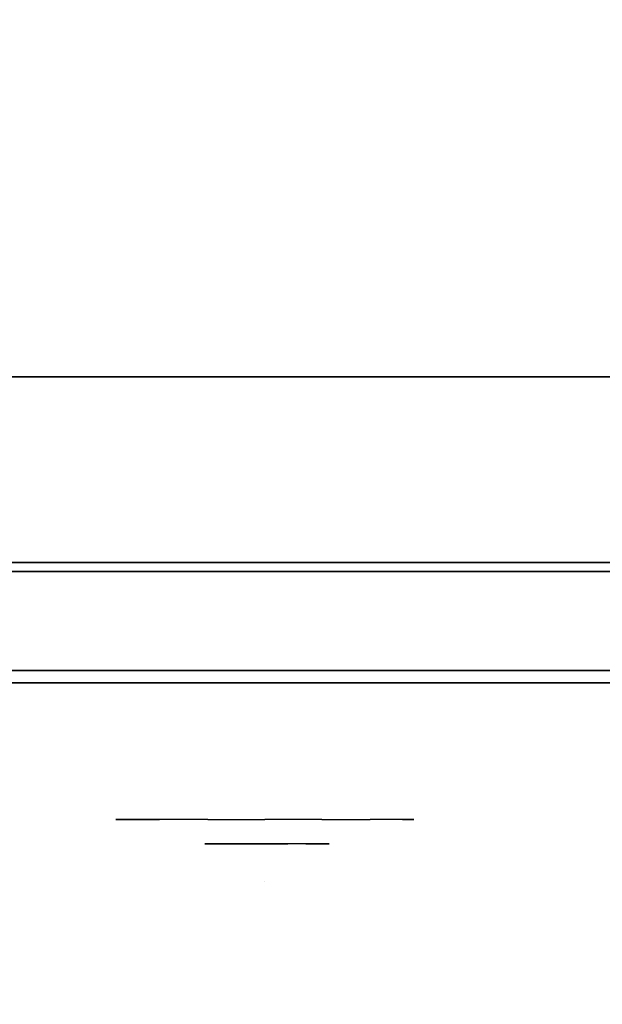
# Model space of a CAD drawing. Units: millimetres. Extents: x -2870 to 3322, y -3533 to 3584.
# Drawn here: x -299 to -252, y 1283 to 1363 of the extents above; entities that cross this region are included whole.
import ezdxf

# ---------------------------------------------------------------- set-up
doc = ezdxf.new("R2010")
doc.units = ezdxf.units.MM
doc.header["$LTSCALE"] = 0.2
doc.header["$MEASUREMENT"] = 0
doc.header["$PDMODE"] = 1
for name, color, linetype in [('GLASS', 7, 'Continuous'), ('HAGS-FOUND', 8, 'Continuous'), ('HAGS2', 7, 'Continuous'), ('HAGS3', 7, 'Continuous'), ('HPL- SpectYel', 2, 'Continuous'), ('HPL-FB', 16, 'Continuous'), ('HPL-Red', 1, 'Continuous'), ('PL-Black', 250, 'Continuous'), ('PL-Red', 10, 'Continuous'), ('PL-White', 255, 'Continuous')]:
    doc.layers.add(name, color=color, linetype=linetype)
doc.layers.add('HAGS-Dim Plan', color=7, linetype='Continuous', lineweight=100)
doc.styles.add('ATT', font='txt.shx')
doc.styles.get("Standard").update_dxf_attribs({"font": 'g13f12d.shx', "height": 300})
doc.dimstyles.new('HAGS - Dim Plan', dxfattribs={"dimtxt": 300, "dimasz": 200, "dimexe": 0.18, "dimexo": 0.0625, "dimgap": 150, "dimtad": 0, "dimlfac": 0.001, "dimrnd": 0.05, "dimzin": 1, "dimdsep": 46, "dimtxsty": 'Standard', "dimblk": 'HAGS - Dim Plan arrow', "dimcen": 0.1, "dimse1": 1, "dimse2": 1, "dimclrd": 1, "dimadec": 0, "dimazin": 0, "dimtfac": 1, "dimtofl": 0, "dimtmove": 0, "dimatfit": 3, "dimfxl": 1, "dimtolj": 1, "dimtzin": 0, "dimarcsym": 0})

# ---------------------------------------------------------------- blocks, each defined once
blk = doc.blocks.new('62091211')
at = {"layer": 'HAGS-FOUND'}
for points in [[(0, 15.593, -401.229), (1000, 15.593, -401.229), (1000, 17.285, -396.022), (0, 17.285, -396.022)], [(1000, 17.285, -396.022), (0, 17.285, -396.022), (0, 17.285, -390.547), (1000, 17.285, -390.547)], [(0, 17.285, -390.547), (1000, 17.285, -390.547), (1000, 15.593, -385.34), (0, 15.593, -385.34)], [(1000, 12.374, -405.659), (0, 12.374, -405.659), (0, 15.593, -401.229), (1000, 15.593, -401.229)], [(1000, 15.593, -385.34), (0, 15.593, -385.34), (0, 12.374, -380.91), (1000, 12.374, -380.91)], [(0, 7.945, -408.877), (1000, 7.945, -408.877), (1000, 12.374, -405.659), (0, 12.374, -405.659)], [(0, 12.374, -380.91), (1000, 12.374, -380.91), (1000, 7.945, -377.692), (0, 7.945, -377.692)], [(1000, 2.738, -410.569), (0, 2.738, -410.569), (0, 7.945, -408.877), (1000, 7.945, -408.877)], [(1000, 7.945, -377.692), (0, 7.945, -377.692), (0, 2.738, -376), (1000, 2.738, -376)], [(0, 2.738, -376), (1000, 2.738, -376), (1000, -2.738, -376), (0, -2.738, -376)], [(0, -2.738, -410.569), (1000, -2.738, -410.569), (1000, 2.738, -410.569), (0, 2.738, -410.569)], [(1000, -2.738, -376), (0, -2.738, -376), (0, -7.945, -377.692), (1000, -7.945, -377.692)], [(1000, -7.945, -408.877), (0, -7.945, -408.877), (0, -2.738, -410.569), (1000, -2.738, -410.569)], [(0, -7.945, -377.692), (1000, -7.945, -377.692), (1000, -12.374, -380.91), (0, -12.374, -380.91)], [(0, -12.374, -405.659), (1000, -12.374, -405.659), (1000, -7.945, -408.877), (0, -7.945, -408.877)], [(1000, -12.374, -380.91), (0, -12.374, -380.91), (0, -15.593, -385.34), (1000, -15.593, -385.34)], [(1000, -15.593, -401.229), (0, -15.593, -401.229), (0, -12.374, -405.659), (1000, -12.374, -405.659)], [(0, -15.593, -385.34), (1000, -15.593, -385.34), (1000, -17.285, -390.547), (0, -17.285, -390.547)], [(0, -17.285, -396.022), (1000, -17.285, -396.022), (1000, -15.593, -401.229), (0, -15.593, -401.229)], [(1000, -17.285, -390.547), (0, -17.285, -390.547), (0, -17.285, -396.022), (1000, -17.285, -396.022)]]:
    blk.add_3dface(points, dxfattribs=at)
blk = doc.blocks.new('8046236')
at = {"layer": 'HPL-FB', "color": 26}
blk.add_3dface([(632, -15, 80), (632, 0, 80), (35, 0, 80), (35, -15, 80)], dxfattribs=at)
at = {"layer": 'HPL-FB', "color": 26, "invisible_edges": 5}
for points in [[(333.5, -15, 741.271), (333.5, 0, 741.271), (409.077, 0, 743.958), (409.077, -15, 743.958)], [(409.077, 0, 743.958), (409.077, -15, 743.958), (484.271, -15, 752.007), (484.271, 0, 752.007)]]:
    blk.add_3dface(points, dxfattribs=at)
at = {"layer": 'HPL-Red'}
for points, invisible_edges in [([(632, 0, 80), (333.5, 0, 741.271), (35, 0, 80)], 3), ([(632, 0, 80), (484.271, 0, 752.007), (409.077, 0, 743.958), (333.5, 0, 741.271)], 9), ([(632, -15, 80), (333.5, -15, 741.271), (35, -15, 80), (333.5, -15, 80)], 3), ([(632, -15, 80), (333.5, -15, 741.271), (35, -15, 80)], 3), ([(632, -15, 80), (484.271, -15, 752.007), (409.077, -15, 743.958), (333.5, -15, 741.271)], 9), ([(632, -15, 80), (484.271, -15, 752.007), (409.077, -15, 743.958), (333.5, -15, 741.271)], 9)]:
    blk.add_3dface(points, dxfattribs=dict(at, invisible_edges=invisible_edges))
blk = doc.blocks.new('8013790')
at = {"layer": 'GLASS', "color": 7}
for points, invisible_edges in [([(378.518, -37.843, 419.66), (375.942, -35.729, 419.66), (376.857, -35.729, 415.059), (379.237, -37.843, 416.045)], 15), ([(379.237, -37.843, 423.274), (376.857, -35.729, 424.26), (375.942, -35.729, 419.66), (378.518, -37.843, 419.66)], 15), ([(381.284, -37.843, 426.338), (379.463, -35.729, 428.16), (376.857, -35.729, 424.26), (379.237, -37.843, 423.274)], 15), ([(379.237, -37.843, 416.045), (376.857, -35.729, 415.059), (379.463, -35.729, 411.16), (381.284, -37.843, 412.981)], 15), ([(381.284, -37.843, 412.981), (379.463, -35.729, 411.16), (383.362, -35.729, 408.554), (384.348, -37.843, 410.934)], 15), ([(384.348, -37.843, 428.385), (383.362, -35.729, 430.765), (379.463, -35.729, 428.16), (381.284, -37.843, 426.338)], 15), ([(384.348, -37.843, 410.934), (383.362, -35.729, 408.554), (387.963, -35.729, 407.639), (387.963, -37.843, 410.215)], 15), ([(387.963, -35.729, 431.68), (387.963, -37.843, 429.104), (384.348, -37.843, 428.385), (383.362, -35.729, 430.765)], 7), ([(387.963, -37.843, 410.215), (387.963, -35.729, 407.639), (392.563, -35.729, 408.554), (391.577, -37.843, 410.934)], 15), ([(391.577, -37.843, 428.385), (392.563, -35.729, 430.765), (387.963, -35.729, 431.68), (387.963, -37.843, 429.104)], 15), ([(391.577, -37.843, 410.934), (392.563, -35.729, 408.554), (396.463, -35.729, 411.16), (394.641, -37.843, 412.981)], 15), ([(394.641, -37.843, 426.338), (396.463, -35.729, 428.16), (392.563, -35.729, 430.765), (391.577, -37.843, 428.385)], 15), ([(396.688, -37.843, 423.274), (399.068, -35.729, 424.26), (396.463, -35.729, 428.16), (394.641, -37.843, 426.338)], 15), ([(394.641, -37.843, 412.981), (396.463, -35.729, 411.16), (399.068, -35.729, 415.059), (396.688, -37.843, 416.045)], 15), ([(396.688, -37.843, 416.045), (399.068, -35.729, 415.059), (399.983, -35.729, 419.66), (397.407, -37.843, 419.66)], 15), ([(397.407, -37.843, 419.66), (399.983, -35.729, 419.66), (399.068, -35.729, 424.26), (396.688, -37.843, 423.274)], 15), ([(381.457, -39.414, 419.66), (378.518, -37.843, 419.66), (379.237, -37.843, 416.045), (381.952, -39.414, 417.17)], 15), ([(381.952, -39.414, 422.149), (379.237, -37.843, 423.274), (378.518, -37.843, 419.66), (381.457, -39.414, 419.66)], 15), ([(381.952, -39.414, 417.17), (379.237, -37.843, 416.045), (381.284, -37.843, 412.981), (383.362, -39.414, 415.059)], 15), ([(383.362, -39.414, 424.26), (381.284, -37.843, 426.338), (379.237, -37.843, 423.274), (381.952, -39.414, 422.149)], 15), ([(385.473, -39.414, 425.67), (384.348, -37.843, 428.385), (381.284, -37.843, 426.338), (383.362, -39.414, 424.26)], 15), ([(383.362, -39.414, 415.059), (381.284, -37.843, 412.981), (384.348, -37.843, 410.934), (385.473, -39.414, 413.649)], 15), ([(387.963, -39.414, 426.165), (387.963, -37.843, 429.104), (384.348, -37.843, 428.385), (385.473, -39.414, 425.67)], 15), ([(385.473, -39.414, 413.649), (384.348, -37.843, 410.934), (387.963, -37.843, 410.215), (387.963, -39.414, 413.154)], 15), ([(390.452, -39.414, 425.67), (391.577, -37.843, 428.385), (387.963, -37.843, 429.104), (387.963, -39.414, 426.165)], 15), ([(387.963, -39.414, 413.154), (387.963, -37.843, 410.215), (391.577, -37.843, 410.934), (390.452, -39.414, 413.649)], 15), ([(392.563, -39.414, 424.26), (394.641, -37.843, 426.338), (391.577, -37.843, 428.385), (390.452, -39.414, 425.67)], 15), ([(390.452, -39.414, 413.649), (391.577, -37.843, 410.934), (394.641, -37.843, 412.981), (392.563, -39.414, 415.059)], 15), ([(392.563, -39.414, 415.059), (394.641, -37.843, 412.981), (396.688, -37.843, 416.045), (393.973, -39.414, 417.17)], 15), ([(393.973, -39.414, 422.149), (396.688, -37.843, 423.274), (394.641, -37.843, 426.338), (392.563, -39.414, 424.26)], 15), ([(393.973, -39.414, 417.17), (396.688, -37.843, 416.045), (397.407, -37.843, 419.66), (394.468, -39.414, 419.66)], 15), ([(394.468, -39.414, 419.66), (397.407, -37.843, 419.66), (396.688, -37.843, 423.274), (393.973, -39.414, 422.149)], 15), ([(384.646, -40.381, 419.66), (381.457, -39.414, 419.66), (381.952, -39.414, 417.17), (384.898, -40.381, 418.39)], 15), ([(384.898, -40.381, 420.929), (381.952, -39.414, 422.149), (381.457, -39.414, 419.66), (384.646, -40.381, 419.66)], 15), ([(384.898, -40.381, 418.39), (381.952, -39.414, 417.17), (383.362, -39.414, 415.059), (385.617, -40.381, 417.314)], 15), ([(385.617, -40.381, 422.005), (383.362, -39.414, 424.26), (381.952, -39.414, 422.149), (384.898, -40.381, 420.929)], 15), ([(385.617, -40.381, 417.314), (383.362, -39.414, 415.059), (385.473, -39.414, 413.649), (386.693, -40.381, 416.595)], 15), ([(386.693, -40.381, 422.724), (385.473, -39.414, 425.67), (383.362, -39.414, 424.26), (385.617, -40.381, 422.005)], 15), ([(386.693, -40.381, 416.595), (385.473, -39.414, 413.649), (387.963, -39.414, 413.154), (387.963, -40.381, 416.343)], 15), ([(387.963, -40.381, 422.976), (387.963, -39.414, 426.165), (385.473, -39.414, 425.67), (386.693, -40.381, 422.724)], 15), ([(387.963, -40.381, 416.343), (387.963, -39.414, 413.154), (390.452, -39.414, 413.649), (389.232, -40.381, 416.595)], 15), ([(389.232, -40.381, 422.724), (390.452, -39.414, 425.67), (387.963, -39.414, 426.165), (387.963, -40.381, 422.976)], 15), ([(389.232, -40.381, 416.595), (390.452, -39.414, 413.649), (392.563, -39.414, 415.059), (390.308, -40.381, 417.314)], 15), ([(390.308, -40.381, 422.005), (392.563, -39.414, 424.26), (390.452, -39.414, 425.67), (389.232, -40.381, 422.724)], 15), ([(390.308, -40.381, 417.314), (392.563, -39.414, 415.059), (393.973, -39.414, 417.17), (391.027, -40.381, 418.39)], 15), ([(391.027, -40.381, 420.929), (393.973, -39.414, 422.149), (392.563, -39.414, 424.26), (390.308, -40.381, 422.005)], 15), ([(391.027, -40.381, 418.39), (393.973, -39.414, 417.17), (394.468, -39.414, 419.66), (391.279, -40.381, 419.66)], 15), ([(391.279, -40.381, 419.66), (394.468, -39.414, 419.66), (393.973, -39.414, 422.149), (391.027, -40.381, 420.929)], 15), ([(387.963, -40.708, 419.66), (384.646, -40.381, 419.66), (384.898, -40.381, 418.39), (387.963, -40.708, 419.66)], 7), ([(387.963, -40.708, 419.66), (384.898, -40.381, 420.929), (384.646, -40.381, 419.66), (387.963, -40.708, 419.66)], 7), ([(387.963, -40.708, 419.66), (384.898, -40.381, 418.39), (385.617, -40.381, 417.314), (387.963, -40.708, 419.66)], 7), ([(387.963, -40.708, 419.66), (385.617, -40.381, 422.005), (384.898, -40.381, 420.929), (387.963, -40.708, 419.66)], 7), ([(387.963, -40.708, 419.66), (385.617, -40.381, 417.314), (386.693, -40.381, 416.595), (387.963, -40.708, 419.66)], 7), ([(387.963, -40.708, 419.66), (386.693, -40.381, 422.724), (385.617, -40.381, 422.005), (387.963, -40.708, 419.66)], 7), ([(387.963, -40.708, 419.66), (386.693, -40.381, 416.595), (387.963, -40.381, 416.343), (387.963, -40.708, 419.66)], 7), ([(387.963, -40.708, 419.66), (387.963, -40.381, 422.976), (386.693, -40.381, 422.724), (387.963, -40.708, 419.66)], 7), ([(387.963, -40.708, 419.66), (387.963, -40.381, 416.343), (389.232, -40.381, 416.595), (387.963, -40.708, 419.66)], 7), ([(387.963, -40.708, 419.66), (389.232, -40.381, 416.595), (390.308, -40.381, 417.314), (387.963, -40.708, 419.66)], 7), ([(387.963, -40.708, 419.66), (390.308, -40.381, 417.314), (391.027, -40.381, 418.39), (387.963, -40.708, 419.66)], 7), ([(387.963, -40.708, 419.66), (391.027, -40.381, 418.39), (391.279, -40.381, 419.66), (387.963, -40.708, 419.66)], 7), ([(387.963, -40.708, 419.66), (391.279, -40.381, 419.66), (391.027, -40.381, 420.929), (387.963, -40.708, 419.66)], 7), ([(387.963, -40.708, 419.66), (391.027, -40.381, 420.929), (390.308, -40.381, 422.005), (387.963, -40.708, 419.66)], 7), ([(387.963, -40.708, 419.66), (390.308, -40.381, 422.005), (389.232, -40.381, 422.724), (387.963, -40.708, 419.66)], 7), ([(387.963, -40.708, 419.66), (389.232, -40.381, 422.724), (387.963, -40.381, 422.976), (387.963, -40.708, 419.66)], 7)]:
    blk.add_3dface(points, dxfattribs=dict(at, invisible_edges=invisible_edges))
at = {"layer": 'HPL- SpectYel', "invisible_edges": 5}
for points in [[(178.6, -23.708, 443.671), (169.857, -23.708, 370.009), (472.122, -23.708, 370.009), (224.196, -23.708, 472.166)], [(472.122, -23.708, 370.009), (224.196, -23.708, 472.166), (274.122, -23.708, 497.139), (486.133, -23.708, 371.823)], [(274.122, -23.708, 497.139), (486.133, -23.708, 371.823), (501.801, -23.708, 378.704), (323.744, -23.708, 516.357)], [(501.801, -23.708, 378.704), (323.744, -23.708, 516.357), (374.669, -23.708, 530.874), (513.706, -23.708, 389.013)], [(374.669, -23.708, 530.874), (513.706, -23.708, 389.013), (523.386, -23.708, 405.084), (429.599, -23.708, 541.072)]]:
    blk.add_3dface(points, dxfattribs=at)
at = {"layer": 'HPL-FB', "color": 1, "extrusion": (0, -1, 0)}
for elevation in [15.708, 23.708]:
    blk.add_lwpolyline([(169.857, 370.009), (472.122, 370.009), (486.133, 371.823), (501.801, 378.704), (513.706, 389.013), (523.386, 405.084), (527.122, 425.009), (527.122, 516.254), (524.974, 527.4), (511.378, 542.65), (494.402, 546.204), (477.633, 545.578), (429.599, 541.072), (374.669, 530.874), (323.744, 516.357), (274.122, 497.139), (224.196, 472.166), (178.6, 443.671), (149.162, 421.729), (141.387, 409.469), (140.991, 391.838), (148.451, 378.99), (157.932, 372.481)], close=True, dxfattribs=dict(at, elevation=elevation))
at = {"layer": 'HPL-FB'}
for points, invisible_edges in [([(169.857, -15.708, 370.009), (169.857, -23.708, 370.009), (472.122, -23.708, 370.009), (472.122, -15.708, 370.009)], 5), ([(323.744, -15.708, 516.357), (323.744, -23.708, 516.357), (374.669, -23.708, 530.874), (374.669, -15.708, 530.874)], 5), ([(374.669, -23.708, 530.874), (374.669, -15.708, 530.874), (429.599, -15.708, 541.072), (429.599, -23.708, 541.072)], 5), ([(380.212, -23.708, 386.298), (383.373, -23.708, 387.392), (388.48, -23.708, 394.442), (388.966, -23.708, 398.21)], 4), ([(383.373, -23.708, 387.392), (381.185, -23.708, 384.597), (380.212, -23.708, 386.298), (383.373, -23.708, 387.392)], 1), ([(388.358, -23.708, 387.149), (387.994, -23.708, 389.215), (383.373, -23.708, 387.392), (381.185, -23.708, 384.597)], 5), ([(390.304, -23.708, 390.066), (390.425, -23.708, 388), (388.358, -23.708, 387.149), (387.994, -23.708, 389.215)], 15), ([(390.304, -23.708, 397.237), (388.48, -23.708, 394.442), (387.994, -23.708, 389.215), (390.304, -23.708, 390.066)], 5), ([(388.358, -23.708, 387.149), (390.425, -23.708, 388), (390.79, -23.708, 378.884), (388.358, -23.708, 378.763)], 1), ([(390.304, -23.708, 397.237), (388.966, -23.708, 398.21), (388.48, -23.708, 394.442), (390.304, -23.708, 397.237)], 6), ([(392.492, -23.708, 390.309), (392.614, -23.708, 388.729), (390.425, -23.708, 388), (390.304, -23.708, 390.066)], 4), ([(355.595, -24.708, 496.221), (360.358, -24.708, 492.449), (385.861, -24.708, 499.292), (383.627, -24.708, 503.901)], 5), ([(383.627, -24.708, 503.901), (385.861, -24.708, 499.292), (390.861, -24.708, 500.439), (418.367, -24.708, 510.706)], 7), ([(390.861, -24.708, 500.439), (385.861, -24.708, 499.292), (385.861, -24.708, 417.881), (390.861, -24.708, 417.881)], 1), ([(418.367, -24.708, 510.706), (390.861, -24.708, 500.439), (424.064, -24.708, 506.495), (432.057, -24.708, 511.687)], 5)]:
    blk.add_3dface(points, dxfattribs=dict(at, invisible_edges=invisible_edges))
at = {"layer": 'PL-Black'}
for points, invisible_edges in [([(383.111, -37.695, 419.749), (385.671, -37.695, 420.635), (389.808, -37.695, 426.345), (390.202, -37.695, 429.397)], 4), ([(385.671, -37.695, 420.635), (383.899, -37.695, 418.37), (383.111, -37.695, 419.749), (385.671, -37.695, 420.635)], 1), ([(389.709, -37.695, 420.438), (389.414, -37.695, 422.111), (385.671, -37.695, 420.635), (383.899, -37.695, 418.37)], 5), ([(391.285, -37.695, 428.609), (389.808, -37.695, 426.345), (389.414, -37.695, 422.111), (391.285, -37.695, 422.801)], 5), ([(389.709, -37.695, 420.438), (391.384, -37.695, 421.127), (391.679, -37.695, 413.743), (389.709, -37.695, 413.645)], 1), ([(391.285, -37.695, 428.609), (390.202, -37.695, 429.397), (389.808, -37.695, 426.345), (391.285, -37.695, 428.609)], 6), ([(393.058, -37.695, 422.997), (393.156, -37.695, 421.718), (391.384, -37.695, 421.127), (391.285, -37.695, 422.801)], 4)]:
    blk.add_3dface(points, dxfattribs=dict(at, invisible_edges=invisible_edges))
at = {"layer": 'PL-Red'}
for points, invisible_edges in [([(372.558, -27.024, 426.04), (372.257, -23.708, 426.165), (370.963, -23.708, 419.66), (371.289, -27.024, 419.66)], 13), ([(371.289, -27.024, 419.66), (370.963, -23.708, 419.66), (372.257, -23.708, 413.154), (372.558, -27.024, 413.279)], 13), ([(372.558, -27.024, 413.279), (372.257, -23.708, 413.154), (375.942, -23.708, 407.639), (376.173, -27.024, 407.87)], 13), ([(376.173, -27.024, 431.449), (375.942, -23.708, 431.68), (372.257, -23.708, 426.165), (372.558, -27.024, 426.04)], 13), ([(376.173, -27.024, 407.87), (375.942, -23.708, 407.639), (381.457, -23.708, 403.954), (381.582, -27.024, 404.255)], 13), ([(381.582, -27.024, 435.064), (381.457, -23.708, 435.366), (375.942, -23.708, 431.68), (376.173, -27.024, 431.449)], 13), ([(381.582, -27.024, 404.255), (381.457, -23.708, 403.954), (387.963, -23.708, 402.66), (387.963, -27.024, 402.986)], 13), ([(387.963, -27.024, 436.333), (387.963, -23.708, 436.66), (381.457, -23.708, 435.366), (381.582, -27.024, 435.064)], 13), ([(387.963, -27.024, 402.986), (387.963, -23.708, 402.66), (394.468, -23.708, 403.954), (394.343, -27.024, 404.255)], 13), ([(394.343, -27.024, 435.064), (394.468, -23.708, 435.366), (387.963, -23.708, 436.66), (387.963, -27.024, 436.333)], 13), ([(394.343, -27.024, 404.255), (394.468, -23.708, 403.954), (399.983, -23.708, 407.639), (399.752, -27.024, 407.87)], 13), ([(399.752, -27.024, 431.449), (399.983, -23.708, 431.68), (394.468, -23.708, 435.366), (394.343, -27.024, 435.064)], 13), ([(399.752, -27.024, 407.87), (399.983, -23.708, 407.639), (403.669, -23.708, 413.154), (403.367, -27.024, 413.279)], 13), ([(403.367, -27.024, 426.04), (403.669, -23.708, 426.165), (399.983, -23.708, 431.68), (399.752, -27.024, 431.449)], 13), ([(404.636, -27.024, 419.66), (404.963, -23.708, 419.66), (403.669, -23.708, 426.165), (403.367, -27.024, 426.04)], 13), ([(403.367, -27.024, 413.279), (403.669, -23.708, 413.154), (404.963, -23.708, 419.66), (404.636, -27.024, 419.66)], 13), ([(373.452, -30.213, 425.67), (372.558, -27.024, 426.04), (371.289, -27.024, 419.66), (372.257, -30.213, 419.66)], 15), ([(372.257, -30.213, 419.66), (371.289, -27.024, 419.66), (372.558, -27.024, 413.279), (373.452, -30.213, 413.649)], 15), ([(373.452, -30.213, 413.649), (372.558, -27.024, 413.279), (376.173, -27.024, 407.87), (376.857, -30.213, 408.554)], 15), ([(376.857, -30.213, 430.765), (376.173, -27.024, 431.449), (372.558, -27.024, 426.04), (373.452, -30.213, 425.67)], 15), ([(376.857, -30.213, 408.554), (376.173, -27.024, 407.87), (381.582, -27.024, 404.255), (381.952, -30.213, 405.149)], 15), ([(381.952, -30.213, 434.17), (381.582, -27.024, 435.064), (376.173, -27.024, 431.449), (376.857, -30.213, 430.765)], 15), ([(381.952, -30.213, 405.149), (381.582, -27.024, 404.255), (387.963, -27.024, 402.986), (387.963, -30.213, 403.954)], 15), ([(387.963, -30.213, 435.366), (387.963, -27.024, 436.333), (381.582, -27.024, 435.064), (381.952, -30.213, 434.17)], 15), ([(387.963, -30.213, 403.954), (387.963, -27.024, 402.986), (394.343, -27.024, 404.255), (393.973, -30.213, 405.149)], 15), ([(393.973, -30.213, 434.17), (394.343, -27.024, 435.064), (387.963, -27.024, 436.333), (387.963, -30.213, 435.366)], 15), ([(393.973, -30.213, 405.149), (394.343, -27.024, 404.255), (399.752, -27.024, 407.87), (399.068, -30.213, 408.554)], 15), ([(399.068, -30.213, 430.765), (399.752, -27.024, 431.449), (394.343, -27.024, 435.064), (393.973, -30.213, 434.17)], 15), ([(399.068, -30.213, 408.554), (399.752, -27.024, 407.87), (403.367, -27.024, 413.279), (402.473, -30.213, 413.649)], 15), ([(402.473, -30.213, 425.67), (403.367, -27.024, 426.04), (399.752, -27.024, 431.449), (399.068, -30.213, 430.765)], 15), ([(403.669, -30.213, 419.66), (404.636, -27.024, 419.66), (403.367, -27.024, 426.04), (402.473, -30.213, 425.67)], 15), ([(402.473, -30.213, 413.649), (403.367, -27.024, 413.279), (404.636, -27.024, 419.66), (403.669, -30.213, 419.66)], 15), ([(374.904, -33.152, 425.069), (373.452, -30.213, 425.67), (372.257, -30.213, 419.66), (373.828, -33.152, 419.66)], 15), ([(373.828, -33.152, 419.66), (372.257, -30.213, 419.66), (373.452, -30.213, 413.649), (374.904, -33.152, 414.25)], 15), ([(374.904, -33.152, 414.25), (373.452, -30.213, 413.649), (376.857, -30.213, 408.554), (377.968, -33.152, 409.665)], 15), ([(377.968, -33.152, 429.655), (376.857, -30.213, 430.765), (373.452, -30.213, 425.67), (374.904, -33.152, 425.069)], 15), ([(377.968, -33.152, 409.665), (376.857, -30.213, 408.554), (381.952, -30.213, 405.149), (382.553, -33.152, 406.601)], 15), ([(382.553, -33.152, 432.719), (381.952, -30.213, 434.17), (376.857, -30.213, 430.765), (377.968, -33.152, 429.655)], 15), ([(382.553, -33.152, 406.601), (381.952, -30.213, 405.149), (387.963, -30.213, 403.954), (387.963, -33.152, 405.525)], 15), ([(387.963, -33.152, 433.795), (387.963, -30.213, 435.366), (381.952, -30.213, 434.17), (382.553, -33.152, 432.719)], 15), ([(387.963, -33.152, 405.525), (387.963, -30.213, 403.954), (393.973, -30.213, 405.149), (393.372, -33.152, 406.601)], 15), ([(393.372, -33.152, 432.719), (393.973, -30.213, 434.17), (387.963, -30.213, 435.366), (387.963, -33.152, 433.795)], 15), ([(393.372, -33.152, 406.601), (393.973, -30.213, 405.149), (399.068, -30.213, 408.554), (397.958, -33.152, 409.665)], 15), ([(397.958, -33.152, 429.655), (399.068, -30.213, 430.765), (393.973, -30.213, 434.17), (393.372, -33.152, 432.719)], 15), ([(397.958, -33.152, 409.665), (399.068, -30.213, 408.554), (402.473, -30.213, 413.649), (401.022, -33.152, 414.25)], 15), ([(401.022, -33.152, 425.069), (402.473, -30.213, 425.67), (399.068, -30.213, 430.765), (397.958, -33.152, 429.655)], 15), ([(402.098, -33.152, 419.66), (403.669, -30.213, 419.66), (402.473, -30.213, 425.67), (401.022, -33.152, 425.069)], 15), ([(401.022, -33.152, 414.25), (402.473, -30.213, 413.649), (403.669, -30.213, 419.66), (402.098, -33.152, 419.66)], 15), ([(376.857, -35.729, 424.26), (374.904, -33.152, 425.069), (373.828, -33.152, 419.66), (375.942, -35.729, 419.66)], 15), ([(375.942, -35.729, 419.66), (373.828, -33.152, 419.66), (374.904, -33.152, 414.25), (376.857, -35.729, 415.059)], 15), ([(379.463, -35.729, 428.16), (377.968, -33.152, 429.655), (374.904, -33.152, 425.069), (376.857, -35.729, 424.26)], 15), ([(376.857, -35.729, 415.059), (374.904, -33.152, 414.25), (377.968, -33.152, 409.665), (379.463, -35.729, 411.16)], 15), ([(379.463, -35.729, 411.16), (377.968, -33.152, 409.665), (382.553, -33.152, 406.601), (383.362, -35.729, 408.554)], 15), ([(383.362, -35.729, 430.765), (382.553, -33.152, 432.719), (377.968, -33.152, 429.655), (379.463, -35.729, 428.16)], 15), ([(387.963, -35.729, 431.68), (387.963, -33.152, 433.795), (382.553, -33.152, 432.719), (383.362, -35.729, 430.765)], 15), ([(383.362, -35.729, 408.554), (382.553, -33.152, 406.601), (387.963, -33.152, 405.525), (387.963, -35.729, 407.639)], 15), ([(392.563, -35.729, 430.765), (393.372, -33.152, 432.719), (387.963, -33.152, 433.795), (387.963, -35.729, 431.68)], 15), ([(387.963, -35.729, 407.639), (387.963, -33.152, 405.525), (393.372, -33.152, 406.601), (392.563, -35.729, 408.554)], 15), ([(392.563, -35.729, 408.554), (393.372, -33.152, 406.601), (397.958, -33.152, 409.665), (396.463, -35.729, 411.16)], 15), ([(396.463, -35.729, 428.16), (397.958, -33.152, 429.655), (393.372, -33.152, 432.719), (392.563, -35.729, 430.765)], 15), ([(399.068, -35.729, 424.26), (401.022, -33.152, 425.069), (397.958, -33.152, 429.655), (396.463, -35.729, 428.16)], 15), ([(396.463, -35.729, 411.16), (397.958, -33.152, 409.665), (401.022, -33.152, 414.25), (399.068, -35.729, 415.059)], 15), ([(399.983, -35.729, 419.66), (402.098, -33.152, 419.66), (401.022, -33.152, 425.069), (399.068, -35.729, 424.26)], 15), ([(399.068, -35.729, 415.059), (401.022, -33.152, 414.25), (402.098, -33.152, 419.66), (399.983, -35.729, 419.66)], 15)]:
    blk.add_3dface(points, dxfattribs=dict(at, invisible_edges=invisible_edges))
at = {"layer": 'PL-White'}
for points, invisible_edges in [([(379.463, -35.729, 428.16), (376.857, -35.729, 424.26), (375.942, -35.729, 419.66), (376.857, -35.729, 415.059)], 8), ([(379.463, -35.729, 428.16), (376.857, -35.729, 415.059), (379.463, -35.729, 411.16), (383.362, -35.729, 430.765)], 5), ([(379.463, -35.729, 411.16), (383.362, -35.729, 430.765), (387.963, -35.729, 431.68), (383.362, -35.729, 408.554)], 7), ([(387.963, -35.729, 431.68), (383.362, -35.729, 408.554), (387.963, -35.729, 407.639), (392.563, -35.729, 430.765)], 5), ([(387.963, -35.729, 407.639), (392.563, -35.729, 430.765), (396.463, -35.729, 428.16), (392.563, -35.729, 408.554)], 5), ([(396.463, -35.729, 428.16), (392.563, -35.729, 408.554), (396.463, -35.729, 411.16), (399.068, -35.729, 424.26)], 5), ([(396.463, -35.729, 411.16), (399.068, -35.729, 424.26), (399.983, -35.729, 419.66), (399.068, -35.729, 415.059)], 1)]:
    blk.add_3dface(points, dxfattribs=dict(at, invisible_edges=invisible_edges))
at = {"style": 'ATT', "flags": 3}
blk.add_attdef('ARTNR', (0, 0), '', height=10, dxfattribs=at)
blk = doc.blocks.new('HAGS - Dim Plan arrow')
at = {"color": 1, "lineweight": 0}
blk.add_lwpolyline([(0, 0, 0, 0.35, 0), (-1, 0, 0.015, 0.015, 0)], format="xyseb", dxfattribs=at)
blk = doc.blocks.new('*D28')
at = {"layer": 'Defpoints', "color": 0, "transparency": 16777216}
for p in [(2132.218, 1667.085), (-2870.432, 1000.5), (2132.218, -2592.953)]:
    blk.add_point(p, dxfattribs=at)
at = {"layer": 'HAGS-Dim Plan', "color": 1, "lineweight": -2, "transparency": 16777216}
for p, q in [((-2670.432, -2592.953), (-872.982, -2592.953)), ((1932.218, -2592.953), (337.891, -2592.953))]:
    blk.add_line(p, q, dxfattribs=at)
at = {"layer": 'HAGS-Dim Plan', "color": 1, "lineweight": -2, "transparency": 16777216, "xscale": 200, "yscale": 200, "zscale": 200, "rotation": 180}
blk.add_blockref('HAGS - Dim Plan arrow', (-2870.432, -2592.953), dxfattribs=at)
at = {"layer": 'HAGS-Dim Plan', "color": 1, "lineweight": -2, "transparency": 16777216, "xscale": 200, "yscale": 200, "zscale": 200}
blk.add_blockref('HAGS - Dim Plan arrow', (2132.218, -2592.953), dxfattribs=at)
at = {"layer": 'HAGS-Dim Plan', "color": 0, "transparency": 16777216, "insert": (-267.546, -2592.953), "char_height": 300, "attachment_point": 5}
blk.add_mtext('\\A1;5.00m', dxfattribs=at)
blk = doc.blocks.new('*D29')
at = {"layer": 'Defpoints', "color": 0, "transparency": 16777216}
for p in [(1132.218, 1436.685, 109.502), (-1686.293, 0.037), (1132.218, -2182.198)]:
    blk.add_point(p, dxfattribs=at)
at = {"layer": 'HAGS-Dim Plan', "color": 1, "lineweight": -2, "transparency": 16777216}
for p, q in [((-1486.293, -2182.198), (-886.283, -2182.198)), ((932.218, -2182.198), (332.208, -2182.198))]:
    blk.add_line(p, q, dxfattribs=at)
at = {"layer": 'HAGS-Dim Plan', "color": 1, "lineweight": -2, "transparency": 16777216, "xscale": 200, "yscale": 200, "zscale": 200, "rotation": 180}
blk.add_blockref('HAGS - Dim Plan arrow', (-1686.293, -2182.198), dxfattribs=at)
at = {"layer": 'HAGS-Dim Plan', "color": 1, "lineweight": -2, "transparency": 16777216, "xscale": 200, "yscale": 200, "zscale": 200}
blk.add_blockref('HAGS - Dim Plan arrow', (1132.218, -2182.198), dxfattribs=at)
at = {"layer": 'HAGS-Dim Plan', "color": 0, "transparency": 16777216, "insert": (-277.038, -2182.198), "char_height": 300, "attachment_point": 5}
blk.add_mtext('\\A1;2.80m', dxfattribs=at)
blk = doc.blocks.new('*D30')
at = {"layer": 'Defpoints', "color": 0, "transparency": 16777216}
for p in [(-0.013, 2353.173), (2677.699, 2353.173), (-334.5, -199.813, 1300.529)]:
    blk.add_point(p, dxfattribs=at)
at = {"layer": 'HAGS-Dim Plan', "color": 1, "lineweight": -2, "transparency": 16777216}
for p, q in [((2677.699, 2153.173), (2677.699, 1685.925)), ((2677.699, 0.187), (2677.699, 467.434))]:
    blk.add_line(p, q, dxfattribs=at)
at = {"layer": 'HAGS-Dim Plan', "color": 1, "lineweight": -2, "transparency": 16777216, "xscale": 200, "yscale": 200, "zscale": 200}
for p, rotation in [((2677.699, 2353.173), 90), ((2677.699, -199.813), 270)]:
    blk.add_blockref('HAGS - Dim Plan arrow', p, dxfattribs=dict(at, rotation=rotation))
at = {"layer": 'HAGS-Dim Plan', "color": 0, "transparency": 16777216, "insert": (2677.699, 1076.68), "char_height": 300, "attachment_point": 5, "rotation": 90}
blk.add_mtext('\\A1;2.55m', dxfattribs=at)
blk = doc.blocks.new('*D31')
at = {"layer": 'Defpoints', "color": 0, "transparency": 16777216}
for p in [(-333.5, 3583.5), (-304.297, -1699.509), (3125.068, -1699.509)]:
    blk.add_point(p, dxfattribs=at)
at = {"layer": 'HAGS-Dim Plan', "color": 1, "lineweight": -2, "transparency": 16777216}
for p, q in [((3125.068, 3383.5), (3125.068, 1693.028)), ((3125.068, -1499.509), (3125.068, 482.155))]:
    blk.add_line(p, q, dxfattribs=at)
at = {"layer": 'HAGS-Dim Plan', "color": 1, "lineweight": -2, "transparency": 16777216, "xscale": 200, "yscale": 200, "zscale": 200}
for p, rotation in [((3125.068, 3583.5), 90), ((3125.068, -1699.509), 270)]:
    blk.add_blockref('HAGS - Dim Plan arrow', p, dxfattribs=dict(at, rotation=rotation))
at = {"layer": 'HAGS-Dim Plan', "color": 0, "transparency": 16777216, "insert": (3125.068, 1087.592), "char_height": 300, "attachment_point": 5, "rotation": 90}
blk.add_mtext('\\A1;5.30m', dxfattribs=at)

msp = doc.modelspace()

# ---------------------------------------------------------------- block references
at = {"layer": 'HAGS-FOUND', "rotation": 56.29217382767612}
for p in [(-554.839, 1167.957), (-779.042, 831.878), (-779.042, 831.878)]:
    msp.add_blockref('62091211', p, dxfattribs=at)
at = {"layer": 'HAGS2'}
msp.add_blockref('8046236', (-667, 1334, 595), dxfattribs=at)
at = {"layer": 'HAGS3'}
msp.add_blockref('8013790', (-667, 1334, 450), dxfattribs=at)

# ---------------------------------------------------------------- dimensions: what is measured, and where the dimension line sits
at = {"layer": 'HAGS-Dim Plan'}
for base, p1, p2, picture, middle in [((3125.068, -1699.509), (-333.5, 3583.5), (-304.297, -1699.509), '*D31', (3125.068, 1087.592)), ((2677.699, 2353.173), (-334.5, -199.813, 1300.529), (-0.013, 2353.173), '*D30', (2677.699, 1076.68))]:
    dim = msp.add_linear_dim(base=base, p1=p1, p2=p2, angle=90, dimstyle='HAGS - Dim Plan', override={"dimpost": 'm'}, dxfattribs=at)
    dim.commit()
    dim.dimension.update_dxf_attribs({"geometry": picture, "text_midpoint": middle, "dimtype": 160})
for base, p1, p2, picture, middle in [((2132.218, -2592.953), (-2870.432, 1000.5), (2132.218, 1667.085), '*D28', (-267.546, -2592.953)), ((1132.218, -2182.198), (-1686.293, 0.037), (1132.218, 1436.685, 109.502), '*D29', (-277.038, -2182.198))]:
    dim = msp.add_linear_dim(base=base, p1=p1, p2=p2, dimstyle='HAGS - Dim Plan', override={"dimpost": 'm'}, dxfattribs=at)
    dim.commit()
    dim.dimension.update_dxf_attribs({"geometry": picture, "text_midpoint": middle, "dimtype": 160})

doc.saveas('drawing.dxf')
